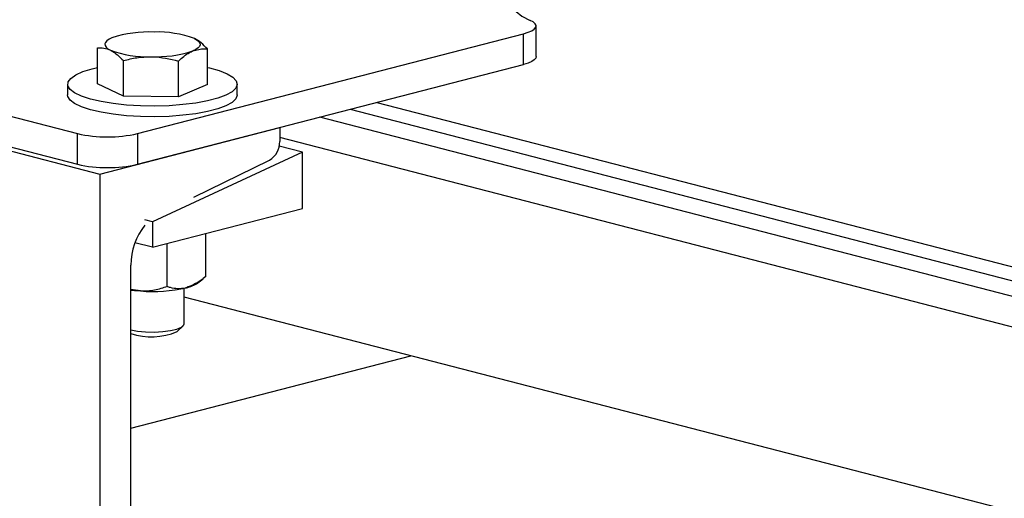
# Model space of a CAD drawing. Units: inches. Extents: x 0.1 to 22.1, y 0.1 to 17.1.
# Drawn here: x 2.9 to 3.5, y 3.4 to 3.6 of the extents above; entities that cross this region are included whole.
import ezdxf

# ---------------------------------------------------------------- set-up
doc = ezdxf.new("R2010")
doc.units = ezdxf.units.IN
doc.header["$MEASUREMENT"] = 0

msp = doc.modelspace()

# ---------------------------------------------------------------- linework, layer by layer
at = {"color": 7, "linetype": 'Continuous', "lineweight": 25}
for p, q in [((2.02481575, 3.81501998), (2.97940991, 3.56795283)), ((2.00271864, 3.80034035), (2.99266816, 3.54412256)), ((2.02481575, 3.79690887), (2.97940991, 3.54984172)), ((3.2497232, 3.61333346), (3.2497232, 3.63144457)), ((3.01476522, 3.56795281), (3.24240085, 3.62686925)), ((3.24240085, 3.60875814), (3.24240085, 3.62686925)), ((2.99117535, 3.59739067), (2.99117535, 3.61843844)), ((3.05603271, 3.59682507), (3.05603271, 3.61787283)), ((3.00644346, 3.5899806), (3.00644346, 3.61102837)), ((3.03887214, 3.5896978), (3.03887214, 3.61074556)), ((3.01476522, 3.5498417), (3.24240085, 3.60875814)), ((2.97360393, 3.59710787), (2.97360393, 3.5908294)), ((3.00644346, 3.5899806), (2.99117535, 3.59739067)), ((3.05603271, 3.59682507), (3.03887214, 3.5896978)), ((3.07360405, 3.59082942), (3.07360405, 3.59710789)), ((3.03887214, 3.5896978), (3.00644346, 3.5899806)), ((3.14010871, 3.58228297), (3.69991634, 3.43739409)), ((3.98530601, 3.35430598), (3.12228963, 3.57767105)), ((2.99266816, 3.54412256), (3.09859265, 3.57153784)), ((3.09859265, 3.57153784), (3.09859265, 3.56333254)), ((2.97940991, 3.54984172), (2.97940991, 3.56795283)), ((3.01476522, 3.56795281), (3.01476522, 3.5498417)), ((3.98530601, 3.33619487), (3.09859273, 3.56569315)), ((3.11199228, 3.55704842), (3.09831646, 3.56058798)), ((3.11199228, 3.55704842), (3.02360403, 3.51601246)), ((3.0479109, 3.53049298), (3.09268429, 3.55227553)), ((3.11199228, 3.52382056), (3.11199228, 3.55704842)), ((2.99266816, 3.54412256), (2.99266816, 3.2543448)), ((3.02360403, 3.500944), (3.11199228, 3.52382056)), ((3.02360403, 3.51601246), (3.01918467, 3.51715628)), ((3.02360403, 3.51601246), (3.02360403, 3.500944)), ((3.05500352, 3.48369472), (3.05500352, 3.50900197)), ((3.02360403, 3.500944), (3.01328726, 3.50361418)), ((3.03222124, 3.47771505), (3.03222124, 3.5030223)), ((3.01091144, 3.31751104), (3.01091144, 3.49039972)), ((3.05031402, 3.47993014), (3.05345055, 3.48241433)), ((3.04235399, 3.45581713), (3.04235399, 3.47677222)), ((3.01652145, 3.47515116), (3.01091136, 3.47610228)), ((3.95854649, 3.23438879), (3.04235403, 3.47151685)), ((3.03807965, 3.45117704), (3.04166835, 3.4545168)), ((3.01091144, 3.39428239), (3.17583824, 3.43696859))]:
    msp.add_line(p, q, dxfattribs=at)
at = {"color": 8, "linetype": 'Continuous', "lineweight": 25}
msp.add_line((3.15596011, 3.58638562), (3.69991634, 3.44559939), dxfattribs=at)
at = {"color": 7, "linetype": 'Continuous', "lineweight": 25, "flags": 128}
for points in [[(3.25783323, 3.65831535), (3.25066155, 3.6561653), (3.24477899, 3.6537674), (3.24031151, 3.65117299), (3.23735468, 3.64843762), (3.23597188, 3.64561988), (3.23619274, 3.64278004), (3.23801219, 3.63997894), (3.2413919, 3.63727658), (3.24625886, 3.63473075)], [(3.24240085, 3.62686925), (3.24506091, 3.62768167), (3.24717016, 3.62859602), (3.24867127, 3.62958746), (3.24952383, 3.63062926), (3.2497047, 3.63169313), (3.24920889, 3.6327503), (3.24804977, 3.63377206), (3.24625886, 3.63473075)], [(2.99975564, 3.62442634), (2.9980199, 3.62358779), (2.99672173, 3.62269775), (2.99588368, 3.6217715), (2.99552004, 3.62082485), (2.99563669, 3.61987397), (2.99623189, 3.61893521), (2.99729552, 3.61802457), (2.99880941, 3.61715767)], [(3.04839866, 3.62400214), (3.04991246, 3.62313527), (3.05097609, 3.62222463), (3.05157137, 3.62128584), (3.05168819, 3.62033501), (3.0513243, 3.61938834), (3.05048625, 3.61846209), (3.04918816, 3.61757202), (3.04745243, 3.61673347)], [(3.2497232, 3.61333346), (3.24952383, 3.61251814), (3.24867127, 3.61147635), (3.24717016, 3.61048491), (3.24506091, 3.60957056), (3.24240085, 3.60875814)], [(3.03343536, 3.58441955), (3.0250089, 3.58417203), (3.01654203, 3.58429666), (3.00827826, 3.58478985), (3.00045537, 3.5856374), (2.99329837, 3.58681491), (2.98701335, 3.58828853), (2.98178092, 3.5900159), (2.97775174, 3.59194729), (2.97504157, 3.59402715), (2.97372838, 3.5961956), (2.97385026, 3.59839032), (2.97540314, 3.6005481), (2.97834296, 3.602607), (2.98258461, 3.60450762), (2.98800637, 3.60619539), (2.99117543, 3.60695793)], [(3.0560328, 3.60695793), (3.05717317, 3.60669859), (3.06295259, 3.60509231), (3.0676002, 3.60325631), (3.07098207, 3.60124345), (3.07300097, 3.59911163), (3.07359891, 3.59692215), (3.07275846, 3.59473802), (3.07050402, 3.59262207), (3.06690021, 3.59063513), (3.062051, 3.58883447), (3.0560956, 3.58727175), (3.04920567, 3.58599205), (3.04157908, 3.58503211), (3.03343536, 3.58441955)], [(3.03343536, 3.57814107), (3.0250089, 3.57789355), (3.01654203, 3.57801818), (3.00827826, 3.57851138), (3.00045537, 3.57935893), (2.99329837, 3.58053643), (2.98701335, 3.58201006), (2.98178092, 3.58373743), (2.97775174, 3.58566882), (2.97504157, 3.58774867), (2.97372838, 3.58991713), (2.97360393, 3.5908294)], [(3.07360405, 3.59082942), (3.07359891, 3.59064367), (3.07275846, 3.58845954), (3.07050402, 3.58634359), (3.06690021, 3.58435665), (3.062051, 3.58255599), (3.0560956, 3.58099328), (3.04920567, 3.57971358), (3.04157908, 3.57875364), (3.03343536, 3.57814107)], [(3.01091144, 3.47570057), (3.01303272, 3.47545062), (3.01652145, 3.47515116)], [(3.01091136, 3.45224521), (3.01479658, 3.45153296), (3.01958896, 3.45107681), (3.02467927, 3.45097223), (3.02968977, 3.45122699), (3.03424885, 3.45182216), (3.03801859, 3.45271362), (3.04071914, 3.45383526), (3.04215047, 3.4551039), (3.04235399, 3.45581713)]]:
    msp.add_lwpolyline(points, dxfattribs=at)
at = {"color": 7, "linetype": 'Continuous', "lineweight": 25}
for centre, radius, start, end in [((3.02162081, 3.55754234), 0.0703673, 87.61390118, 108.10318022), ((3.02662307, 3.56484612), 0.06303658, 69.79111972, 91.88422506), ((3.02058493, 3.67631391), 0.06303677, 249.79124358, 271.88442767), ((3.02558728, 3.68361833), 0.0703681, 267.61404386, 288.10294664), ((2.99708761, 3.64716455), 0.08116031, 257.4194353, 282.5804951), ((3.086143, 3.56287797), 0.01245794, 301.67294541, 2.09107635), ((2.99708761, 3.62905344), 0.08116031, 257.4194353, 282.5804951), ((3.04828638, 3.49057726), 0.03737536, 141.13563817, 180.27216926), ((3.02369661, 3.56546538), 0.09059879, 265.45758384, 282.69870629), ((3.03990827, 3.49511047), 0.0184044, 281.6108866, 304.42967241), ((3.02314693, 3.48592099), 0.03781703, 251.12271681, 293.25771235)]:
    msp.add_arc(centre, radius, start, end, dxfattribs=at)
for points, knots in [([(3.05603271, 3.61787283), (3.05479288, 3.61915213), (3.05229048, 3.62173417), (3.04970376, 3.62324159), (3.04839866, 3.62400214)], [0, 0, 0, 0, 0.495458889, 1, 1, 1, 1]), ([(2.99117535, 3.61843844), (2.99241515, 3.61851432), (2.99491751, 3.61866747), (2.99750427, 3.61766398), (2.99880941, 3.61715767)], [0, 0, 0, 0, 0.495452167, 1, 1, 1, 1]), ([(2.99880941, 3.61715767), (2.99899038, 3.61706739), (3.00156772, 3.61578163), (3.0040943, 3.61331852), (3.00644346, 3.61102837)], [0, 0, 0, 0, 0.070218783, 1, 1, 1, 1]), ([(3.03887214, 3.61074556), (3.0410322, 3.61262909), (3.04386185, 3.61509648), (3.04676536, 3.61642023), (3.04745243, 3.61673347)], [0, 0, 0, 0, 0.763366848, 1, 1, 1, 1]), ([(3.04745243, 3.61673347), (3.04972684, 3.61737721), (3.05263186, 3.61819943), (3.05542614, 3.61793109), (3.05603271, 3.61787283)], [0, 0, 0, 0, 0.782925038, 1, 1, 1, 1]), ([(3.00644346, 3.61102837), (3.00907671, 3.61168298), (3.01439154, 3.61300421), (3.01988573, 3.61320828), (3.0226578, 3.61331124)], [0, 0, 0, 0, 0.495452456, 1, 1, 1, 1]), ([(3.0226578, 3.61331124), (3.02304228, 3.61330546), (3.02851768, 3.6132232), (3.0338833, 3.61193931), (3.03887214, 3.61074556)], [0, 0, 0, 0, 0.070219562, 1, 1, 1, 1]), ([(3.05500352, 3.48369472), (3.05403995, 3.48288904), (3.05041955, 3.47986189), (3.04649353, 3.47825897), (3.04361242, 3.47708268)], [0, 0, 0, 0, 0.26615114, 1, 1, 1, 1]), ([(3.03222124, 3.47771505), (3.02978204, 3.47692874), (3.0248148, 3.47532747), (3.01938533, 3.47496521), (3.01659911, 3.47514612), (3.01652145, 3.47515116)], [0, 0, 0, 0, 0.483993988, 0.985618862, 1, 1, 1, 1]), ([(3.04361242, 3.47708268), (3.04335405, 3.47701873), (3.04017418, 3.47623167), (3.03626968, 3.47647255), (3.0328969, 3.47750768), (3.03222124, 3.47771505)], [0, 0, 0, 0, 0.066049676, 0.812902906, 1, 1, 1, 1])]:
    msp.add_open_spline(points, degree=3, knots=knots, dxfattribs=at)

doc.saveas('drawing.dxf')
